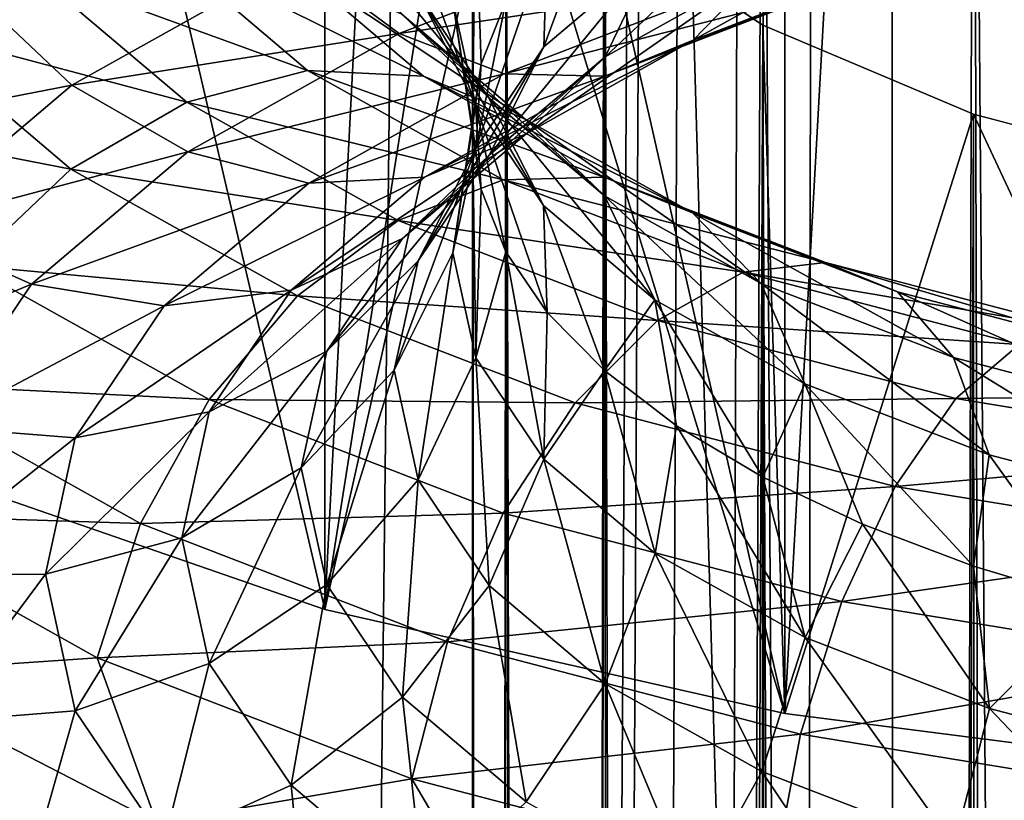
# Model space of a CAD drawing. Units: millimetres. Extents: x -26 to 26, y -4 to 155.
# Drawn here: x -3 to -1, y 58 to 59 of the extents above; entities that cross this region are included whole.
import ezdxf

# ---------------------------------------------------------------- set-up
doc = ezdxf.new("R2010")
doc.units = ezdxf.units.MM
doc.header["$LTSCALE"] = 65.185185
for name, color, linetype in [('2', 7, 'CONTINUOUS'), ('3', 7, 'CONTINUOUS'), ('48', 7, 'CONTINUOUS'), ('51', 7, 'CONTINUOUS'), ('56', 7, 'CONTINUOUS'), ('58', 7, 'CONTINUOUS'), ('59', 7, 'CONTINUOUS'), ('60', 7, 'CONTINUOUS'), ('61', 7, 'CONTINUOUS')]:
    doc.layers.add(name, color=color, linetype=linetype)

msp = doc.modelspace()

# ---------------------------------------------------------------- linework, layer by layer
at = {"layer": '2', "color": 7, "linetype": 'CONTINUOUS', "true_color": 0x93cddd}
for points in [[(-2.7933, 122, -21.2169), (-1.3996, 122, -21.3542), (-2.7933, 1, -21.2169), (-2.7933, 122, -21.2169)], [(-2.7933, 1, -21.2169), (-1.3996, 122, -21.3542), (-2, 19.7252, -21.3063), (-2.7933, 1, -21.2169)], [(-2, 19.7252, -21.3063), (-1.3996, 122, -21.3542), (-1.9659, 20.6034, -21.3095), (-2, 19.7252, -21.3063)], [(-1.9659, 20.6034, -21.3095), (-1.3996, 122, -21.3542), (-1.8684, 21.4408, -21.3183), (-1.9659, 20.6034, -21.3095)], [(-1.8684, 21.4408, -21.3183), (-1.3996, 122, -21.3542), (-1.7225, 22.1837, -21.3306), (-1.8684, 21.4408, -21.3183)], [(-1.7225, 22.1837, -21.3306), (-1.3996, 122, -21.3542), (-1.5455, 22.8116, -21.3441), (-1.7225, 22.1837, -21.3306)], [(-1.5455, 22.8116, -21.3441), (-1.3996, 122, -21.3542), (-1.3526, 23.3218, -21.3572), (-1.5455, 22.8116, -21.3441)], [(-1.3996, 122, -21.3542), (0, 122, -21.4), (-1.3526, 23.3218, -21.3572), (-1.3996, 122, -21.3542)], [(-1.3526, 23.3218, -21.3572), (0, 122, -21.4), (-1.1613, 23.7131, -21.3685), (-1.3526, 23.3218, -21.3572)]]:
    msp.add_3dface(points, dxfattribs=at)
at = {"layer": '3', "color": 7, "linetype": 'CONTINUOUS', "true_color": 0x93cddd}
for points in [[(0, 1, 21.4), (-2.6967, 95, 21.2294), (-2.7933, 1, 21.2169), (0, 1, 21.4)], [(-1.351, 95, 21.3573), (-2.6967, 95, 21.2294), (0, 1, 21.4), (-1.351, 95, 21.3573)], [(0.0001, 95, 21.4), (-1.351, 95, 21.3573), (0, 1, 21.4), (0.0001, 95, 21.4)]]:
    msp.add_3dface(points, dxfattribs=at)
at = {"layer": '48', "color": 7, "linetype": 'CONTINUOUS', "true_color": 0xaaaaaa}
for points in [[(-2.8284, 60.8533, -37.3631), (-2.2222, 58.2523, -42.9408), (-2.2222, 61.0635, -36.9122), (-2.8284, 60.8533, -37.3631)], [(-2.2222, 61.0635, -36.9122), (-2.2222, 58.2523, -42.9408), (-2, 59.6579, -39.9265), (-2.2222, 61.0635, -36.9122)], [(-2.8284, 58.4626, -42.4899), (-2.2222, 58.2523, -42.9408), (-2.8284, 60.8533, -37.3631), (-2.8284, 58.4626, -42.4899)], [(-2, 59.6579, -39.9265), (-2.2222, 58.2523, -42.9408), (-1.9499, 59.4698, -40.3298), (-2, 59.6579, -39.9265)], [(-2.2222, 58.2523, -42.9408), (-1.5308, 58.0961, -43.2758), (-1.9499, 59.4698, -40.3298), (-2.2222, 58.2523, -42.9408)], [(-1.9499, 59.4698, -40.3298), (-1.5308, 58.0961, -43.2758), (-1.8019, 59.2912, -40.7129), (-1.9499, 59.4698, -40.3298)], [(-1.8019, 59.2912, -40.7129), (-1.5308, 58.0961, -43.2758), (-1.5637, 59.1309, -41.0566), (-1.8019, 59.2912, -40.7129)], [(-1.5637, 59.1309, -41.0566), (-1.5308, 58.0961, -43.2758), (-1.247, 58.9971, -41.3436), (-1.5637, 59.1309, -41.0566)], [(-1.5308, 58.0961, -43.2758), (-0.7804, 57.9999, -43.4821), (-1.247, 58.9971, -41.3436), (-1.5308, 58.0961, -43.2758)], [(-1.247, 58.9971, -41.3436), (-0.7804, 57.9999, -43.4821), (-0.8678, 58.8964, -41.5596), (-1.247, 58.9971, -41.3436)]]:
    msp.add_3dface(points, dxfattribs=at)
at = {"layer": '51', "color": 7, "linetype": 'CONTINUOUS', "true_color": 0xaaaaaa}
for points in [[(-2.8284, 58.4626, -42.4899), (-2.8284, 72.0572, -48.8292), (-2.2222, 71.847, -49.28), (-2.8284, 58.4626, -42.4899)], [(-2.2222, 58.2523, -42.9408), (-2.8284, 58.4626, -42.4899), (-2.2222, 71.847, -49.28), (-2.2222, 58.2523, -42.9408)], [(-2.2222, 58.2523, -42.9408), (-2.2222, 71.847, -49.28), (-1.5308, 71.6907, -49.615), (-2.2222, 58.2523, -42.9408)], [(-1.5308, 58.0961, -43.2758), (-2.2222, 58.2523, -42.9408), (-1.5308, 71.6907, -49.615), (-1.5308, 58.0961, -43.2758)], [(-1.5308, 58.0961, -43.2758), (-1.5308, 71.6907, -49.615), (-0.7804, 71.5945, -49.8213), (-1.5308, 58.0961, -43.2758)], [(-0.7804, 57.9999, -43.4821), (-1.5308, 58.0961, -43.2758), (-0.7804, 71.5945, -49.8213), (-0.7804, 57.9999, -43.4821)]]:
    msp.add_3dface(points, dxfattribs=at)
at = {"layer": '56', "color": 7, "linetype": 'CONTINUOUS', "true_color": 0xc8c8c8}
for points in [[(-0.9782, 24.0076, -21.3776), (-0.8678, 60.4195, -38.2934), (-1.247, 60.3188, -38.5093), (-0.9782, 24.0076, -21.3776)], [(-1.3526, 23.3218, -21.3572), (-1.247, 60.3188, -38.5093), (-1.5637, 60.1849, -38.7963), (-1.3526, 23.3218, -21.3572)], [(-1.3526, 23.3218, -21.3572), (-1.1613, 23.7131, -21.3685), (-1.247, 60.3188, -38.5093), (-1.3526, 23.3218, -21.3572)], [(-1.1613, 23.7131, -21.3685), (-0.9782, 24.0076, -21.3776), (-1.247, 60.3188, -38.5093), (-1.1613, 23.7131, -21.3685)], [(-1.7225, 22.1837, -21.3306), (-1.5637, 60.1849, -38.7963), (-1.8019, 60.0247, -39.14), (-1.7225, 22.1837, -21.3306)], [(-1.7225, 22.1837, -21.3306), (-1.5455, 22.8116, -21.3441), (-1.5637, 60.1849, -38.7963), (-1.7225, 22.1837, -21.3306)], [(-1.5455, 22.8116, -21.3441), (-1.3526, 23.3218, -21.3572), (-1.5637, 60.1849, -38.7963), (-1.5455, 22.8116, -21.3441)], [(-1.8684, 21.4408, -21.3183), (-1.8019, 60.0247, -39.14), (-1.9499, 59.846, -39.5231), (-1.8684, 21.4408, -21.3183)], [(-1.8684, 21.4408, -21.3183), (-1.7225, 22.1837, -21.3306), (-1.8019, 60.0247, -39.14), (-1.8684, 21.4408, -21.3183)], [(-1.9659, 20.6034, -21.3095), (-1.9499, 59.846, -39.5231), (-2, 59.6579, -39.9265), (-1.9659, 20.6034, -21.3095)], [(-1.9659, 20.6034, -21.3095), (-1.8684, 21.4408, -21.3183), (-1.9499, 59.846, -39.5231), (-1.9659, 20.6034, -21.3095)], [(-2, 19.7252, -21.3063), (-1.9659, 20.6034, -21.3095), (-2, 59.6579, -39.9265), (-2, 19.7252, -21.3063)], [(-2, 19.7252, -21.3063), (-2, 59.6579, -39.9265), (-1.9499, 59.4698, -40.3298), (-2, 19.7252, -21.3063)], [(-1.9672, 18.8804, -21.3094), (-2, 19.7252, -21.3063), (-1.9499, 59.4698, -40.3298), (-1.9672, 18.8804, -21.3094)], [(-1.8772, 18.1183, -21.3175), (-1.9672, 18.8804, -21.3094), (-1.9499, 59.4698, -40.3298), (-1.8772, 18.1183, -21.3175)], [(-1.8772, 18.1183, -21.3175), (-1.9499, 59.4698, -40.3298), (-1.8019, 59.2912, -40.7129), (-1.8772, 18.1183, -21.3175)], [(-1.7454, 17.4642, -21.3287), (-1.8772, 18.1183, -21.3175), (-1.8019, 59.2912, -40.7129), (-1.7454, 17.4642, -21.3287)], [(-1.7454, 17.4642, -21.3287), (-1.8019, 59.2912, -40.7129), (-1.5637, 59.1309, -41.0566), (-1.7454, 17.4642, -21.3287)], [(-1.5868, 16.9207, -21.3411), (-1.7454, 17.4642, -21.3287), (-1.5637, 59.1309, -41.0566), (-1.5868, 16.9207, -21.3411)], [(-1.4119, 16.4759, -21.3534), (-1.5868, 16.9207, -21.3411), (-1.5637, 59.1309, -41.0566), (-1.4119, 16.4759, -21.3534)], [(-1.4119, 16.4759, -21.3534), (-1.5637, 59.1309, -41.0566), (-1.247, 58.9971, -41.3436), (-1.4119, 16.4759, -21.3534)], [(-1.2317, 16.1232, -21.3645), (-1.4119, 16.4759, -21.3534), (-1.247, 58.9971, -41.3436), (-1.2317, 16.1232, -21.3645)], [(-1.2317, 16.1232, -21.3645), (-1.247, 58.9971, -41.3436), (-0.8678, 58.8964, -41.5596), (-1.2317, 16.1232, -21.3645)], [(-1.0546, 15.851, -21.374), (-1.2317, 16.1232, -21.3645), (-0.8678, 58.8964, -41.5596), (-1.0546, 15.851, -21.374)]]:
    msp.add_3dface(points, dxfattribs=at)
at = {"layer": '58', "color": 7, "linetype": 'CONTINUOUS', "true_color": 0x323232}
for points in [[(-2.8559, 59.1284, -40.9003), (-3.0106, 59.3582, -40.4077), (-2.6648, 59.2146, -40.8588), (-2.8559, 59.1284, -40.9003)], [(-2.0831, 59.1813, -40.1339), (-2.1192, 59.3458, -39.781), (-1.9958, 59.012, -40.0369), (-2.0831, 59.1813, -40.1339)], [(-2.1192, 59.3458, -39.781), (-2.0304, 59.1697, -39.6988), (-1.9958, 59.012, -40.0369), (-2.1192, 59.3458, -39.781)], [(-2.1066, 59.1472, -40.5888), (-2.2207, 59.3167, -40.2254), (-1.9761, 59.0223, -40.4748), (-2.1066, 59.1472, -40.5888)], [(-1.9761, 59.0223, -40.4748), (-2.2207, 59.3167, -40.2254), (-2.0831, 59.1813, -40.1339), (-1.9761, 59.0223, -40.4748)], [(-2.2481, 59.0629, -41.1848), (-2.6648, 59.2146, -40.8588), (-2.4656, 59.2474, -40.789), (-2.2481, 59.0629, -41.1848)], [(-2.2481, 59.0629, -41.1848), (-2.4656, 59.2474, -40.789), (-2.0737, 59.0541, -41.0616), (-2.2481, 59.0629, -41.1848)], [(-2.0737, 59.0541, -41.0616), (-2.4656, 59.2474, -40.789), (-2.2743, 59.2244, -40.6965), (-2.0737, 59.0541, -41.0616)], [(-2.0737, 59.0541, -41.0616), (-2.2743, 59.2244, -40.6965), (-1.9208, 58.9895, -40.9271), (-2.0737, 59.0541, -41.0616)], [(-1.9208, 58.9895, -40.9271), (-2.2743, 59.2244, -40.6965), (-2.1066, 59.1472, -40.5888), (-1.9208, 58.9895, -40.9271)], [(-2.4297, 59.0151, -41.2867), (-2.8559, 59.1284, -40.9003), (-2.6648, 59.2146, -40.8588), (-2.4297, 59.0151, -41.2867)], [(-2.4297, 59.0151, -41.2867), (-2.6648, 59.2146, -40.8588), (-2.2481, 59.0629, -41.1848), (-2.4297, 59.0151, -41.2867)], [(-1.9761, 59.0223, -40.4748), (-2.0831, 59.1813, -40.1339), (-1.8933, 58.8597, -40.3636), (-1.9761, 59.0223, -40.4748)], [(-1.8933, 58.8597, -40.3636), (-2.0831, 59.1813, -40.1339), (-1.9958, 59.012, -40.0369), (-1.8933, 58.8597, -40.3636)], [(-1.9958, 59.012, -40.0369), (-2.0304, 59.1697, -39.6988), (-1.9874, 58.8836, -39.8125), (-1.9958, 59.012, -40.0369)], [(-2.0304, 59.1697, -39.6988), (-2, 58.9782, -39.6095), (-1.9874, 58.8836, -39.8125), (-2.0304, 59.1697, -39.6988)], [(-1.9208, 58.9895, -40.9271), (-2.1066, 59.1472, -40.5888), (-1.8018, 58.8744, -40.792), (-1.9208, 58.9895, -40.9271)], [(-1.8018, 58.8744, -40.792), (-2.1066, 59.1472, -40.5888), (-1.9761, 59.0223, -40.4748), (-1.8018, 58.8744, -40.792)], [(-2.604, 58.9146, -41.3589), (-3.0233, 58.996, -40.9102), (-2.8559, 59.1284, -40.9003), (-2.604, 58.9146, -41.3589)], [(-2.604, 58.9146, -41.3589), (-2.8559, 59.1284, -40.9003), (-2.4297, 59.0151, -41.2867), (-2.604, 58.9146, -41.3589)], [(-1.954, 58.8983, -41.5377), (-2.4297, 59.0151, -41.2867), (-2.2481, 59.0629, -41.1848), (-1.954, 58.8983, -41.5377)], [(-1.954, 58.8983, -41.5377), (-2.2481, 59.0629, -41.1848), (-1.8025, 58.9023, -41.3872), (-1.954, 58.8983, -41.5377)], [(-1.8025, 58.9023, -41.3872), (-2.2481, 59.0629, -41.1848), (-2.0737, 59.0541, -41.0616), (-1.8025, 58.9023, -41.3872)], [(-1.8025, 58.9023, -41.3872), (-2.0737, 59.0541, -41.0616), (-1.6696, 58.8489, -41.2286), (-1.8025, 58.9023, -41.3872)], [(-1.6696, 58.8489, -41.2286), (-2.0737, 59.0541, -41.0616), (-1.9208, 58.9895, -40.9271), (-1.6696, 58.8489, -41.2286)], [(-1.8018, 58.8744, -40.792), (-1.9761, 59.0223, -40.4748), (-1.7263, 58.718, -40.6675), (-1.8018, 58.8744, -40.792)], [(-1.7263, 58.718, -40.6675), (-1.9761, 59.0223, -40.4748), (-1.8933, 58.8597, -40.3636), (-1.7263, 58.718, -40.6675)], [(-2.1119, 58.8372, -41.6681), (-2.604, 58.9146, -41.3589), (-2.4297, 59.0151, -41.2867), (-2.1119, 58.8372, -41.6681)], [(-2.1119, 58.8372, -41.6681), (-2.4297, 59.0151, -41.2867), (-1.954, 58.8983, -41.5377), (-2.1119, 58.8372, -41.6681)], [(-1.8933, 58.8597, -40.3636), (-1.9958, 59.012, -40.0369), (-1.8878, 58.699, -40.2082), (-1.8933, 58.8597, -40.3636)], [(-1.8878, 58.699, -40.2082), (-1.9958, 59.012, -40.0369), (-1.9499, 58.7901, -40.0129), (-1.8878, 58.699, -40.2082)], [(-1.9499, 58.7901, -40.0129), (-1.9958, 59.012, -40.0369), (-1.9874, 58.8836, -39.8125), (-1.9499, 58.7901, -40.0129)], [(-2.7566, 58.7697, -41.3956), (-3.0233, 58.996, -40.9102), (-2.604, 58.9146, -41.3589), (-2.7566, 58.7697, -41.3956)], [(-1.6696, 58.8489, -41.2286), (-1.9208, 58.9895, -40.9271), (-1.5661, 58.7425, -41.0749), (-1.6696, 58.8489, -41.2286)], [(-1.5661, 58.7425, -41.0749), (-1.9208, 58.9895, -40.9271), (-1.8018, 58.8744, -40.792), (-1.5661, 58.7425, -41.0749)], [(-2.2634, 58.724, -41.7676), (-2.7566, 58.7697, -41.3956), (-2.604, 58.9146, -41.3589), (-2.2634, 58.724, -41.7676)], [(-2.2634, 58.724, -41.7676), (-2.604, 58.9146, -41.3589), (-2.1119, 58.8372, -41.6681), (-2.2634, 58.724, -41.7676)], [(-1.5934, 58.7594, -41.8357), (-2.1119, 58.8372, -41.6681), (-1.954, 58.8983, -41.5377), (-1.5934, 58.7594, -41.8357)], [(-1.4698, 58.7742, -41.662), (-1.954, 58.8983, -41.5377), (-1.8025, 58.9023, -41.3872), (-1.4698, 58.7742, -41.662)], [(-1.5934, 58.7594, -41.8357), (-1.954, 58.8983, -41.5377), (-1.4698, 58.7742, -41.662), (-1.5934, 58.7594, -41.8357)], [(-1.4698, 58.7742, -41.662), (-1.8025, 58.9023, -41.3872), (-1.3615, 58.7302, -41.4831), (-1.4698, 58.7742, -41.662)], [(-1.3615, 58.7302, -41.4831), (-1.8025, 58.9023, -41.3872), (-1.6696, 58.8489, -41.2286), (-1.3615, 58.7302, -41.4831)], [(-1.5661, 58.7425, -41.0749), (-1.8018, 58.8744, -40.792), (-1.5005, 58.5916, -40.9385), (-1.5661, 58.7425, -41.0749)], [(-1.5005, 58.5916, -40.9385), (-1.8018, 58.8744, -40.792), (-1.7263, 58.718, -40.6675), (-1.5005, 58.5916, -40.9385)], [(-1.7263, 58.718, -40.6675), (-1.8933, 58.8597, -40.3636), (-1.8019, 58.6115, -40.396), (-1.7263, 58.718, -40.6675)], [(-1.8019, 58.6115, -40.396), (-1.8933, 58.8597, -40.3636), (-1.8878, 58.699, -40.2082), (-1.8019, 58.6115, -40.396)], [(-1.3615, 58.7302, -41.4831), (-1.6696, 58.8489, -41.2286), (-1.2771, 58.6311, -41.3137), (-1.3615, 58.7302, -41.4831)], [(-1.2771, 58.6311, -41.3137), (-1.6696, 58.8489, -41.2286), (-1.5661, 58.7425, -41.0749), (-1.2771, 58.6311, -41.3137)], [(-1.7222, 58.6871, -41.9901), (-2.2634, 58.724, -41.7676), (-2.1119, 58.8372, -41.6681), (-1.7222, 58.6871, -41.9901)], [(-1.7222, 58.6871, -41.9901), (-2.1119, 58.8372, -41.6681), (-1.5934, 58.7594, -41.8357), (-1.7222, 58.6871, -41.9901)], [(-2.3961, 58.5679, -41.8283), (-2.8753, 58.592, -41.3938), (-2.7566, 58.7697, -41.3956), (-2.3961, 58.5679, -41.8283)], [(-2.3961, 58.5679, -41.8283), (-2.7566, 58.7697, -41.3956), (-2.2634, 58.724, -41.7676), (-2.3961, 58.5679, -41.8283)], [(-1.0872, 58.674, -41.8767), (-1.5934, 58.7594, -41.8357), (-1.4698, 58.7742, -41.662), (-1.0872, 58.674, -41.8767)], [(-1.0872, 58.674, -41.8767), (-1.4698, 58.7742, -41.662), (-1.007, 58.6375, -41.682), (-1.0872, 58.674, -41.8767)], [(-1.007, 58.6375, -41.682), (-1.4698, 58.7742, -41.662), (-1.3615, 58.7302, -41.4831), (-1.007, 58.6375, -41.682)], [(-1.1786, 58.6508, -42.0685), (-1.7222, 58.6871, -41.9901), (-1.5934, 58.7594, -41.8357), (-1.1786, 58.6508, -42.0685)], [(-1.1786, 58.6508, -42.0685), (-1.5934, 58.7594, -41.8357), (-1.0872, 58.674, -41.8767), (-1.1786, 58.6508, -42.0685)], [(-1.2771, 58.6311, -41.3137), (-1.5661, 58.7425, -41.0749), (-1.2236, 58.4849, -41.1673), (-1.2771, 58.6311, -41.3137)], [(-1.2236, 58.4849, -41.1673), (-1.5661, 58.7425, -41.0749), (-1.5005, 58.5916, -40.9385), (-1.2236, 58.4849, -41.1673)], [(-1.8457, 58.5631, -42.1127), (-2.3961, 58.5679, -41.8283), (-2.2634, 58.724, -41.7676), (-1.8457, 58.5631, -42.1127)], [(-1.8457, 58.5631, -42.1127), (-2.2634, 58.724, -41.7676), (-1.7222, 58.6871, -41.9901), (-1.8457, 58.5631, -42.1127)], [(-1.007, 58.6375, -41.682), (-1.3615, 58.7302, -41.4831), (-0.9446, 58.5441, -41.5002), (-1.007, 58.6375, -41.682)], [(-0.9446, 58.5441, -41.5002), (-1.3615, 58.7302, -41.4831), (-1.2771, 58.6311, -41.3137), (-0.9446, 58.5441, -41.5002)], [(-1.6934, 58.5285, -40.5739), (-1.7263, 58.718, -40.6675), (-1.8019, 58.6115, -40.396), (-1.6934, 58.5285, -40.5739)], [(-1.5005, 58.5916, -40.9385), (-1.7263, 58.718, -40.6675), (-1.5637, 58.4512, -40.7397), (-1.5005, 58.5916, -40.9385)], [(-1.5637, 58.4512, -40.7397), (-1.7263, 58.718, -40.6675), (-1.6934, 58.5285, -40.5739), (-1.5637, 58.4512, -40.7397)], [(-1.2738, 58.5697, -42.2417), (-1.8457, 58.5631, -42.1127), (-1.7222, 58.6871, -41.9901), (-1.2738, 58.5697, -42.2417)], [(-1.2738, 58.5697, -42.2417), (-1.7222, 58.6871, -41.9901), (-1.1786, 58.6508, -42.0685), (-1.2738, 58.5697, -42.2417)], [(-0.7236, 58.5763, -42.2282), (-1.2738, 58.5697, -42.2417), (-1.1786, 58.6508, -42.0685), (-0.7236, 58.5763, -42.2282)], [(-0.9446, 58.5441, -41.5002), (-1.2771, 58.6311, -41.3137), (-0.905, 58.4016, -41.3461), (-0.9446, 58.5441, -41.5002)], [(-0.905, 58.4016, -41.3461), (-1.2771, 58.6311, -41.3137), (-1.2236, 58.4849, -41.1673), (-0.905, 58.4016, -41.3461)], [(-2.4992, 58.3815, -41.8452), (-2.9504, 58.396, -41.3537), (-2.8753, 58.592, -41.3938), (-2.4992, 58.3815, -41.8452)], [(-2.4992, 58.3815, -41.8452), (-2.8753, 58.592, -41.3938), (-2.3961, 58.5679, -41.8283), (-2.4992, 58.3815, -41.8452)], [(-1.4142, 58.3805, -40.8912), (-1.5005, 58.5916, -40.9385), (-1.5637, 58.4512, -40.7397), (-1.4142, 58.3805, -40.8912)], [(-1.2236, 58.4849, -41.1673), (-1.5005, 58.5916, -40.9385), (-1.247, 58.3174, -41.0267), (-1.2236, 58.4849, -41.1673)], [(-1.247, 58.3174, -41.0267), (-1.5005, 58.5916, -40.9385), (-1.4142, 58.3805, -40.8912), (-1.247, 58.3174, -41.0267)], [(-0.7821, 58.4892, -42.4144), (-1.2738, 58.5697, -42.2417), (-0.7236, 58.5763, -42.2282), (-0.7821, 58.4892, -42.4144)], [(-1.9539, 58.3975, -42.1936), (-2.4992, 58.3815, -41.8452), (-2.3961, 58.5679, -41.8283), (-1.9539, 58.3975, -42.1936)], [(-1.9539, 58.3975, -42.1936), (-2.3961, 58.5679, -41.8283), (-1.8457, 58.5631, -42.1127), (-1.9539, 58.3975, -42.1936)], [(-1.3652, 58.4373, -42.3824), (-1.9539, 58.3975, -42.1936), (-1.8457, 58.5631, -42.1127), (-1.3652, 58.4373, -42.3824)], [(-1.3652, 58.4373, -42.3824), (-1.8457, 58.5631, -42.1127), (-1.2738, 58.5697, -42.2417), (-1.3652, 58.4373, -42.3824)], [(-0.7821, 58.4892, -42.4144), (-1.3652, 58.4373, -42.3824), (-1.2738, 58.5697, -42.2417), (-0.7821, 58.4892, -42.4144)], [(-0.8382, 58.3511, -42.5674), (-1.3652, 58.4373, -42.3824), (-0.7821, 58.4892, -42.4144), (-0.8382, 58.3511, -42.5674)], [(-1.0641, 58.2625, -41.1443), (-1.2236, 58.4849, -41.1673), (-1.247, 58.3174, -41.0267), (-1.0641, 58.2625, -41.1443)], [(-0.905, 58.4016, -41.3461), (-1.2236, 58.4849, -41.1673), (-1.0641, 58.2625, -41.1443), (-0.905, 58.4016, -41.3461)], [(-1.4452, 58.2644, -42.4791), (-1.9539, 58.3975, -42.1936), (-1.3652, 58.4373, -42.3824), (-1.4452, 58.2644, -42.4791)], [(-0.8382, 58.3511, -42.5674), (-1.4452, 58.2644, -42.4791), (-1.3652, 58.4373, -42.3824), (-0.8382, 58.3511, -42.5674)], [(-2.5645, 58.18, -41.8168), (-2.9101, 58.1564, -41.3718), (-2.9504, 58.396, -41.3537), (-2.5645, 58.18, -41.8168)], [(-2.5645, 58.18, -41.8168), (-2.9504, 58.396, -41.3537), (-2.4992, 58.3815, -41.8452), (-2.5645, 58.18, -41.8168)], [(-2.038, 58.2038, -42.2262), (-2.4992, 58.3815, -41.8452), (-1.9539, 58.3975, -42.1936), (-2.038, 58.2038, -42.2262)], [(-1.4452, 58.2644, -42.4791), (-2.038, 58.2038, -42.2262), (-1.9539, 58.3975, -42.1936), (-1.4452, 58.2644, -42.4791)], [(-2.038, 58.2038, -42.2262), (-2.5645, 58.18, -41.8168), (-2.4992, 58.3815, -41.8452), (-2.038, 58.2038, -42.2262)], [(-0.8873, 58.1731, -42.675), (-1.4452, 58.2644, -42.4791), (-0.8382, 58.3511, -42.5674), (-0.8873, 58.1731, -42.675)], [(-1.5074, 58.065, -42.524), (-2.038, 58.2038, -42.2262), (-1.4452, 58.2644, -42.4791), (-1.5074, 58.065, -42.524)], [(-0.8873, 58.1731, -42.675), (-1.5074, 58.065, -42.524), (-1.4452, 58.2644, -42.4791), (-0.8873, 58.1731, -42.675)], [(-2.0912, 57.9977, -42.2078), (-2.5645, 58.18, -41.8168), (-2.038, 58.2038, -42.2262), (-2.0912, 57.9977, -42.2078)], [(-1.5074, 58.065, -42.524), (-2.0912, 57.9977, -42.2078), (-2.038, 58.2038, -42.2262), (-1.5074, 58.065, -42.524)], [(-2.4749, 57.9323, -41.8525), (-2.9101, 58.1564, -41.3718), (-2.5645, 58.18, -41.8168), (-2.4749, 57.9323, -41.8525)], [(-2.0912, 57.9977, -42.2078), (-2.4749, 57.9323, -41.8525), (-2.5645, 58.18, -41.8168), (-2.0912, 57.9977, -42.2078)], [(-0.9255, 57.9697, -42.7283), (-1.5074, 58.065, -42.524), (-0.8873, 58.1731, -42.675), (-0.9255, 57.9697, -42.7283)], [(-1.5468, 57.8552, -42.5134), (-2.0912, 57.9977, -42.2078), (-1.5074, 58.065, -42.524), (-1.5468, 57.8552, -42.5134)], [(-0.9255, 57.9697, -42.7283), (-1.5468, 57.8552, -42.5134), (-1.5074, 58.065, -42.524), (-0.9255, 57.9697, -42.7283)], [(-1.9445, 57.7483, -42.247), (-2.4749, 57.9323, -41.8525), (-2.0912, 57.9977, -42.2078), (-1.9445, 57.7483, -42.247)], [(-1.5468, 57.8552, -42.5134), (-1.9445, 57.7483, -42.247), (-2.0912, 57.9977, -42.2078), (-1.5468, 57.8552, -42.5134)], [(-0.9497, 57.7574, -42.723), (-1.5468, 57.8552, -42.5134), (-0.9255, 57.9697, -42.7283), (-0.9497, 57.7574, -42.723)]]:
    msp.add_3dface(points, dxfattribs=at)
at = {"layer": '59', "color": 7, "linetype": 'CONTINUOUS', "true_color": 0x323232}
for points in [[(-1.9953, 58.6307, -39.859), (-2, 58.9782, -39.6095), (-2.0298, 58.7884, -39.521), (-1.9953, 58.6307, -39.859)], [(-1.9874, 58.8836, -39.8125), (-2, 58.9782, -39.6095), (-1.9953, 58.6307, -39.859), (-1.9874, 58.8836, -39.8125)], [(-1.9499, 58.7901, -40.0129), (-1.9874, 58.8836, -39.8125), (-1.9953, 58.6307, -39.859), (-1.9499, 58.7901, -40.0129)], [(-2.0298, 58.7884, -39.521), (-2.1181, 58.612, -39.4388), (-2.0821, 58.4475, -39.7915), (-2.0298, 58.7884, -39.521)], [(-1.9953, 58.6307, -39.859), (-2.0298, 58.7884, -39.521), (-2.0821, 58.4475, -39.7915), (-1.9953, 58.6307, -39.859)], [(-1.8928, 58.4785, -40.1856), (-1.9499, 58.7901, -40.0129), (-1.9953, 58.6307, -39.859), (-1.8928, 58.4785, -40.1856)], [(-1.8878, 58.699, -40.2082), (-1.9499, 58.7901, -40.0129), (-1.8928, 58.4785, -40.1856), (-1.8878, 58.699, -40.2082)], [(-1.8019, 58.6115, -40.396), (-1.8878, 58.699, -40.2082), (-1.8928, 58.4785, -40.1856), (-1.8019, 58.6115, -40.396)], [(-1.9751, 58.2886, -40.1322), (-1.9953, 58.6307, -39.859), (-2.0821, 58.4475, -39.7915), (-1.9751, 58.2886, -40.1322)], [(-1.8928, 58.4785, -40.1856), (-1.9953, 58.6307, -39.859), (-1.9751, 58.2886, -40.1322), (-1.8928, 58.4785, -40.1856)], [(-2.1181, 58.612, -39.4388), (-2.2577, 58.4654, -39.3704), (-2.2193, 58.29, -39.7464), (-2.1181, 58.612, -39.4388)], [(-2.0821, 58.4475, -39.7915), (-2.1181, 58.612, -39.4388), (-2.2193, 58.29, -39.7464), (-2.0821, 58.4475, -39.7915)], [(-1.7258, 58.3368, -40.4895), (-1.8019, 58.6115, -40.396), (-1.8928, 58.4785, -40.1856), (-1.7258, 58.3368, -40.4895)], [(-1.6934, 58.5285, -40.5739), (-1.8019, 58.6115, -40.396), (-1.7258, 58.3368, -40.4895), (-1.6934, 58.5285, -40.5739)], [(-1.5001, 58.2104, -40.7604), (-1.6934, 58.5285, -40.5739), (-1.7258, 58.3368, -40.4895), (-1.5001, 58.2104, -40.7604)], [(-1.5637, 58.4512, -40.7397), (-1.6934, 58.5285, -40.5739), (-1.5001, 58.2104, -40.7604), (-1.5637, 58.4512, -40.7397)], [(-1.8009, 58.1408, -40.4493), (-1.8928, 58.4785, -40.1856), (-1.9751, 58.2886, -40.1322), (-1.8009, 58.1408, -40.4493)], [(-1.7258, 58.3368, -40.4895), (-1.8928, 58.4785, -40.1856), (-1.8009, 58.1408, -40.4493), (-1.7258, 58.3368, -40.4895)], [(-2.2577, 58.4654, -39.3704), (-2.4373, 58.3604, -39.3214), (-2.3958, 58.1711, -39.7273), (-2.2577, 58.4654, -39.3704)], [(-2.2193, 58.29, -39.7464), (-2.2577, 58.4654, -39.3704), (-2.3958, 58.1711, -39.7273), (-2.2193, 58.29, -39.7464)], [(-2.1053, 58.1207, -40.1096), (-2.0821, 58.4475, -39.7915), (-2.2193, 58.29, -39.7464), (-2.1053, 58.1207, -40.1096)], [(-1.9751, 58.2886, -40.1322), (-2.0821, 58.4475, -39.7915), (-2.1053, 58.1207, -40.1096), (-1.9751, 58.2886, -40.1322)], [(-1.4142, 58.3805, -40.8912), (-1.5637, 58.4512, -40.7397), (-1.5001, 58.2104, -40.7604), (-1.4142, 58.3805, -40.8912)], [(-1.2233, 58.1038, -40.9891), (-1.4142, 58.3805, -40.8912), (-1.5001, 58.2104, -40.7604), (-1.2233, 58.1038, -40.9891)], [(-1.247, 58.3174, -41.0267), (-1.4142, 58.3805, -40.8912), (-1.2233, 58.1038, -40.9891), (-1.247, 58.3174, -41.0267)], [(-2.4373, 58.3604, -39.3214), (-2.6422, 58.3055, -39.2958), (-2.5972, 58.1003, -39.7359), (-2.4373, 58.3604, -39.3214)], [(-2.3958, 58.1711, -39.7273), (-2.4373, 58.3604, -39.3214), (-2.5972, 58.1003, -39.7359), (-2.3958, 58.1711, -39.7273)], [(-1.5653, 58.0089, -40.732), (-1.7258, 58.3368, -40.4895), (-1.8009, 58.1408, -40.4493), (-1.5653, 58.0089, -40.732)], [(-1.5001, 58.2104, -40.7604), (-1.7258, 58.3368, -40.4895), (-1.5653, 58.0089, -40.732), (-1.5001, 58.2104, -40.7604)], [(-2.6422, 58.3055, -39.2958), (-2.8559, 58.3053, -39.2957), (-2.8073, 58.0835, -39.7713), (-2.6422, 58.3055, -39.2958)], [(-2.5972, 58.1003, -39.7359), (-2.6422, 58.3055, -39.2958), (-2.8073, 58.0835, -39.7713), (-2.5972, 58.1003, -39.7359)], [(-1.0641, 58.2625, -41.1443), (-1.247, 58.3174, -41.0267), (-1.2233, 58.1038, -40.9891), (-1.0641, 58.2625, -41.1443)], [(-2.2727, 57.9883, -40.1194), (-2.2193, 58.29, -39.7464), (-2.3958, 58.1711, -39.7273), (-2.2727, 57.9883, -40.1194)], [(-2.1053, 58.1207, -40.1096), (-2.2193, 58.29, -39.7464), (-2.2727, 57.9883, -40.1194), (-2.1053, 58.1207, -40.1096)], [(-1.9196, 57.9631, -40.4476), (-1.9751, 58.2886, -40.1322), (-2.1053, 58.1207, -40.1096), (-1.9196, 57.9631, -40.4476)], [(-1.8009, 58.1408, -40.4493), (-1.9751, 58.2886, -40.1322), (-1.9196, 57.9631, -40.4476), (-1.8009, 58.1408, -40.4493)], [(-0.9048, 58.0205, -41.1678), (-1.0641, 58.2625, -41.1443), (-1.2233, 58.1038, -40.9891), (-0.9048, 58.0205, -41.1678)], [(-1.2765, 57.8977, -40.9707), (-1.5001, 58.2104, -40.7604), (-1.5653, 58.0089, -40.732), (-1.2765, 57.8977, -40.9707)], [(-1.2233, 58.1038, -40.9891), (-1.5001, 58.2104, -40.7604), (-1.2765, 57.8977, -40.9707), (-1.2233, 58.1038, -40.9891)], [(-2.4638, 57.9021, -40.1609), (-2.3958, 58.1711, -39.7273), (-2.5972, 58.1003, -39.7359), (-2.4638, 57.9021, -40.1609)], [(-2.2727, 57.9883, -40.1194), (-2.3958, 58.1711, -39.7273), (-2.4638, 57.9021, -40.1609), (-2.2727, 57.9883, -40.1194)], [(-2.9101, 58.1564, -41.3718), (-2.5641, 57.7988, -41.6387), (-2.9499, 58.0148, -41.1756), (-2.9101, 58.1564, -41.3718)], [(-2.9101, 58.1564, -41.3718), (-2.4749, 57.9323, -41.8525), (-2.5641, 57.7988, -41.6387), (-2.9101, 58.1564, -41.3718)], [(-1.6685, 57.8226, -40.7489), (-1.8009, 58.1408, -40.4493), (-1.9196, 57.9631, -40.4476), (-1.6685, 57.8226, -40.7489)], [(-1.5653, 58.0089, -40.732), (-1.8009, 58.1408, -40.4493), (-1.6685, 57.8226, -40.7489), (-1.5653, 58.0089, -40.732)], [(-2.0722, 57.8181, -40.4843), (-2.1053, 58.1207, -40.1096), (-2.2727, 57.9883, -40.1194), (-2.0722, 57.8181, -40.4843)], [(-1.9196, 57.9631, -40.4476), (-2.1053, 58.1207, -40.1096), (-2.0722, 57.8181, -40.4843), (-1.9196, 57.9631, -40.4476)], [(-2.663, 57.8693, -40.2307), (-2.5972, 58.1003, -39.7359), (-2.8073, 58.0835, -39.7713), (-2.663, 57.8693, -40.2307)], [(-2.4638, 57.9021, -40.1609), (-2.5972, 58.1003, -39.7359), (-2.663, 57.8693, -40.2307), (-2.4638, 57.9021, -40.1609)], [(-0.9441, 57.8107, -41.1572), (-1.2233, 58.1038, -40.9891), (-1.2765, 57.8977, -40.9707), (-0.9441, 57.8107, -41.1572)], [(-0.9048, 58.0205, -41.1678), (-1.2233, 58.1038, -40.9891), (-0.9441, 57.8107, -41.1572), (-0.9048, 58.0205, -41.1678)], [(-2.663, 57.8693, -40.2307), (-2.8073, 58.0835, -39.7713), (-2.8543, 57.8923, -40.3232), (-2.663, 57.8693, -40.2307)], [(-2.5641, 57.7988, -41.6387), (-2.8744, 57.8584, -41.0511), (-2.9499, 58.0148, -41.1756), (-2.5641, 57.7988, -41.6387)], [(-1.3606, 57.7039, -41.0033), (-1.5653, 58.0089, -40.732), (-1.6685, 57.8226, -40.7489), (-1.3606, 57.7039, -41.0033)], [(-1.2765, 57.8977, -40.9707), (-1.5653, 58.0089, -40.732), (-1.3606, 57.7039, -41.0033), (-1.2765, 57.8977, -40.9707)], [(-2.2464, 57.7177, -40.5565), (-2.2727, 57.9883, -40.1194), (-2.4638, 57.9021, -40.1609), (-2.2464, 57.7177, -40.5565)], [(-2.0722, 57.8181, -40.4843), (-2.2727, 57.9883, -40.1194), (-2.2464, 57.7177, -40.5565), (-2.0722, 57.8181, -40.4843)]]:
    msp.add_3dface(points, dxfattribs=at)
at = {"layer": '60', "color": 7, "linetype": 'CONTINUOUS', "true_color": 0x323232}
for points in [[(-2, 58.9782, -39.6095), (-2.0304, 59.1697, -39.6988), (-1.9958, 59.3274, -39.3607), (-2, 58.9782, -39.6095)], [(-2, 58.9782, -39.6095), (-1.9958, 59.3274, -39.3607), (-1.9874, 59.0728, -39.4066), (-2, 58.9782, -39.6095)], [(-1.9874, 59.0728, -39.4066), (-1.9958, 59.3274, -39.3607), (-1.9499, 59.1663, -39.2062), (-1.9874, 59.0728, -39.4066)]]:
    msp.add_3dface(points, dxfattribs=at)
at = {"layer": '61', "color": 7, "linetype": 'CONTINUOUS', "true_color": 0x323232}
for points in [[(-1.7258, 59.24, -38.5525), (-1.5001, 59.3663, -38.2816), (-1.8009, 59.0833, -38.4282), (-1.7258, 59.24, -38.5525)], [(-1.8009, 59.0833, -38.4282), (-1.5001, 59.3663, -38.2816), (-1.5653, 59.2151, -38.1455), (-1.8009, 59.0833, -38.4282)], [(-1.8878, 59.2574, -39.0109), (-1.8019, 59.3449, -38.8231), (-1.8928, 59.0983, -38.8564), (-1.8878, 59.2574, -39.0109)], [(-1.8928, 59.0983, -38.8564), (-1.8019, 59.3449, -38.8231), (-1.7258, 59.24, -38.5525), (-1.8928, 59.0983, -38.8564)], [(-1.5653, 59.2151, -38.1455), (-1.2765, 59.3264, -37.9068), (-1.6685, 59.1082, -37.9919), (-1.5653, 59.2151, -38.1455)], [(-1.6685, 59.1082, -37.9919), (-1.2765, 59.3264, -37.9068), (-1.3606, 59.2268, -37.7375), (-1.6685, 59.1082, -37.9919)], [(-2.1105, 59.1184, -37.552), (-1.7211, 59.2684, -37.2302), (-2.2621, 59.2312, -37.4521), (-2.1105, 59.1184, -37.552)], [(-2.1105, 59.1184, -37.552), (-1.5923, 59.1966, -37.3849), (-1.7211, 59.2684, -37.2302), (-2.1105, 59.1184, -37.552)], [(-1.9499, 59.1663, -39.2062), (-1.8878, 59.2574, -39.0109), (-1.9953, 58.946, -39.183), (-1.9499, 59.1663, -39.2062)], [(-1.9953, 58.946, -39.183), (-1.8878, 59.2574, -39.0109), (-1.8928, 59.0983, -38.8564), (-1.9953, 58.946, -39.183)], [(-1.8928, 59.0983, -38.8564), (-1.7258, 59.24, -38.5525), (-1.9751, 58.9354, -38.7453), (-1.8928, 59.0983, -38.8564)], [(-1.9751, 58.9354, -38.7453), (-1.7258, 59.24, -38.5525), (-1.8009, 59.0833, -38.4282), (-1.9751, 58.9354, -38.7453)], [(-2.6025, 59.0406, -37.8607), (-2.2621, 59.2312, -37.4521), (-2.7554, 59.1852, -37.8236), (-2.6025, 59.0406, -37.8607)], [(-2.6025, 59.0406, -37.8607), (-2.1105, 59.1184, -37.552), (-2.2621, 59.2312, -37.4521), (-2.6025, 59.0406, -37.8607)], [(-1.6685, 59.1082, -37.9919), (-1.3606, 59.2268, -37.7375), (-1.8012, 59.0543, -37.8333), (-1.6685, 59.1082, -37.9919)], [(-1.8012, 59.0543, -37.8333), (-1.3606, 59.2268, -37.7375), (-1.4688, 59.1824, -37.5587), (-1.8012, 59.0543, -37.8333)], [(-1.8009, 59.0833, -38.4282), (-1.5653, 59.2151, -38.1455), (-1.9196, 58.9677, -38.2932), (-1.8009, 59.0833, -38.4282)], [(-1.9196, 58.9677, -38.2932), (-1.5653, 59.2151, -38.1455), (-1.6685, 59.1082, -37.9919), (-1.9196, 58.9677, -38.2932)], [(-1.9526, 59.0578, -37.6826), (-1.5923, 59.1966, -37.3849), (-2.1105, 59.1184, -37.552), (-1.9526, 59.0578, -37.6826)], [(-1.9526, 59.0578, -37.6826), (-1.4688, 59.1824, -37.5587), (-1.5923, 59.1966, -37.3849), (-1.9526, 59.0578, -37.6826)], [(-3.022, 58.959, -38.3088), (-2.6025, 59.0406, -37.8607), (-2.7554, 59.1852, -37.8236), (-3.022, 58.959, -38.3088)], [(-1.8012, 59.0543, -37.8333), (-1.4688, 59.1824, -37.5587), (-1.9526, 59.0578, -37.6826), (-1.8012, 59.0543, -37.8333)], [(-1.9874, 59.0728, -39.4066), (-1.9499, 59.1663, -39.2062), (-1.9953, 58.946, -39.183), (-1.9874, 59.0728, -39.4066)], [(-2.4281, 58.9406, -37.9332), (-2.1105, 59.1184, -37.552), (-2.6025, 59.0406, -37.8607), (-2.4281, 58.9406, -37.9332)], [(-2.4281, 58.9406, -37.9332), (-1.9526, 59.0578, -37.6826), (-2.1105, 59.1184, -37.552), (-2.4281, 58.9406, -37.9332)], [(-1.9196, 58.9677, -38.2932), (-1.6685, 59.1082, -37.9919), (-2.0722, 58.9026, -38.1586), (-1.9196, 58.9677, -38.2932)], [(-2.0722, 58.9026, -38.1586), (-1.6685, 59.1082, -37.9919), (-1.8012, 59.0543, -37.8333), (-2.0722, 58.9026, -38.1586)], [(-1.9953, 58.946, -39.183), (-1.8928, 59.0983, -38.8564), (-2.0821, 58.7765, -39.086), (-1.9953, 58.946, -39.183)], [(-2.0821, 58.7765, -39.086), (-1.8928, 59.0983, -38.8564), (-1.9751, 58.9354, -38.7453), (-2.0821, 58.7765, -39.086)], [(-1.9751, 58.9354, -38.7453), (-1.8009, 59.0833, -38.4282), (-2.1053, 58.8101, -38.6312), (-1.9751, 58.9354, -38.7453)], [(-2.1053, 58.8101, -38.6312), (-1.8009, 59.0833, -38.4282), (-1.9196, 58.9677, -38.2932), (-2.1053, 58.8101, -38.6312)], [(-2.0298, 58.7884, -39.521), (-2, 58.9782, -39.6095), (-1.9874, 59.0728, -39.4066), (-2.0298, 58.7884, -39.521)], [(-2.0298, 58.7884, -39.521), (-1.9874, 59.0728, -39.4066), (-1.9953, 58.946, -39.183), (-2.0298, 58.7884, -39.521)], [(-2.2464, 58.8934, -38.0352), (-1.9526, 59.0578, -37.6826), (-2.4281, 58.9406, -37.9332), (-2.2464, 58.8934, -38.0352)], [(-2.2464, 58.8934, -38.0352), (-1.8012, 59.0543, -37.8333), (-1.9526, 59.0578, -37.6826), (-2.2464, 58.8934, -38.0352)], [(-2.0722, 58.9026, -38.1586), (-1.8012, 59.0543, -37.8333), (-2.2464, 58.8934, -38.0352), (-2.0722, 58.9026, -38.1586)], [(-2.8543, 58.827, -38.3189), (-2.6025, 59.0406, -37.8607), (-3.022, 58.959, -38.3088), (-2.8543, 58.827, -38.3189)], [(-2.8543, 58.827, -38.3189), (-2.4281, 58.9406, -37.9332), (-2.6025, 59.0406, -37.8607), (-2.8543, 58.827, -38.3189)], [(-2.1053, 58.8101, -38.6312), (-1.9196, 58.9677, -38.2932), (-2.2727, 58.7325, -38.5235), (-2.1053, 58.8101, -38.6312)], [(-2.2727, 58.7325, -38.5235), (-1.9196, 58.9677, -38.2932), (-2.0722, 58.9026, -38.1586), (-2.2727, 58.7325, -38.5235)], [(-2.1181, 58.612, -39.4388), (-2.0298, 58.7884, -39.521), (-1.9953, 58.946, -39.183), (-2.1181, 58.612, -39.4388)], [(-2.1181, 58.612, -39.4388), (-1.9953, 58.946, -39.183), (-2.0821, 58.7765, -39.086), (-2.1181, 58.612, -39.4388)], [(-2.663, 58.7413, -38.3607), (-2.4281, 58.9406, -37.9332), (-2.8543, 58.827, -38.3189), (-2.663, 58.7413, -38.3607)], [(-2.663, 58.7413, -38.3607), (-2.2464, 58.8934, -38.0352), (-2.4281, 58.9406, -37.9332), (-2.663, 58.7413, -38.3607)], [(-2.0821, 58.7765, -39.086), (-1.9751, 58.9354, -38.7453), (-2.2193, 58.6407, -38.9944), (-2.0821, 58.7765, -39.086)], [(-2.2193, 58.6407, -38.9944), (-1.9751, 58.9354, -38.7453), (-2.1053, 58.8101, -38.6312), (-2.2193, 58.6407, -38.9944)], [(-2.2727, 58.7325, -38.5235), (-2.0722, 58.9026, -38.1586), (-2.4638, 58.7089, -38.4308), (-2.2727, 58.7325, -38.5235)], [(-2.4638, 58.7089, -38.4308), (-2.0722, 58.9026, -38.1586), (-2.2464, 58.8934, -38.0352), (-2.4638, 58.7089, -38.4308)], [(-2.4638, 58.7089, -38.4308), (-2.2464, 58.8934, -38.0352), (-2.663, 58.7413, -38.3607), (-2.4638, 58.7089, -38.4308)], [(-3.0089, 58.5973, -38.8113), (-2.663, 58.7413, -38.3607), (-2.8543, 58.827, -38.3189), (-3.0089, 58.5973, -38.8113)], [(-2.2193, 58.6407, -38.9944), (-2.1053, 58.8101, -38.6312), (-2.3958, 58.5496, -38.9155), (-2.2193, 58.6407, -38.9944)], [(-2.3958, 58.5496, -38.9155), (-2.1053, 58.8101, -38.6312), (-2.2727, 58.7325, -38.5235), (-2.3958, 58.5496, -38.9155)], [(-2.2577, 58.4654, -39.3704), (-2.1181, 58.612, -39.4388), (-2.0821, 58.7765, -39.086), (-2.2577, 58.4654, -39.3704)], [(-2.2577, 58.4654, -39.3704), (-2.0821, 58.7765, -39.086), (-2.2193, 58.6407, -38.9944), (-2.2577, 58.4654, -39.3704)], [(-2.8073, 58.527, -38.8201), (-2.663, 58.7413, -38.3607), (-3.0089, 58.5973, -38.8113), (-2.8073, 58.527, -38.8201)], [(-2.8073, 58.527, -38.8201), (-2.4638, 58.7089, -38.4308), (-2.663, 58.7413, -38.3607), (-2.8073, 58.527, -38.8201)], [(-2.3958, 58.5496, -38.9155), (-2.2727, 58.7325, -38.5235), (-2.5972, 58.5107, -38.8558), (-2.3958, 58.5496, -38.9155)], [(-2.5972, 58.5107, -38.8558), (-2.2727, 58.7325, -38.5235), (-2.4638, 58.7089, -38.4308), (-2.5972, 58.5107, -38.8558)], [(-2.5972, 58.5107, -38.8558), (-2.4638, 58.7089, -38.4308), (-2.8073, 58.527, -38.8201), (-2.5972, 58.5107, -38.8558)], [(-2.4373, 58.3604, -39.3214), (-2.2577, 58.4654, -39.3704), (-2.2193, 58.6407, -38.9944), (-2.4373, 58.3604, -39.3214)], [(-2.4373, 58.3604, -39.3214), (-2.2193, 58.6407, -38.9944), (-2.3958, 58.5496, -38.9155), (-2.4373, 58.3604, -39.3214)], [(-2.6422, 58.3055, -39.2958), (-2.4373, 58.3604, -39.3214), (-2.3958, 58.5496, -38.9155), (-2.6422, 58.3055, -39.2958)], [(-2.6422, 58.3055, -39.2958), (-2.3958, 58.5496, -38.9155), (-2.5972, 58.5107, -38.8558), (-2.6422, 58.3055, -39.2958)], [(-2.8559, 58.3053, -39.2957), (-2.5972, 58.5107, -38.8558), (-2.8073, 58.527, -38.8201), (-2.8559, 58.3053, -39.2957)], [(-2.8559, 58.3053, -39.2957), (-2.6422, 58.3055, -39.2958), (-2.5972, 58.5107, -38.8558), (-2.8559, 58.3053, -39.2957)]]:
    msp.add_3dface(points, dxfattribs=at)

doc.saveas('drawing.dxf')
